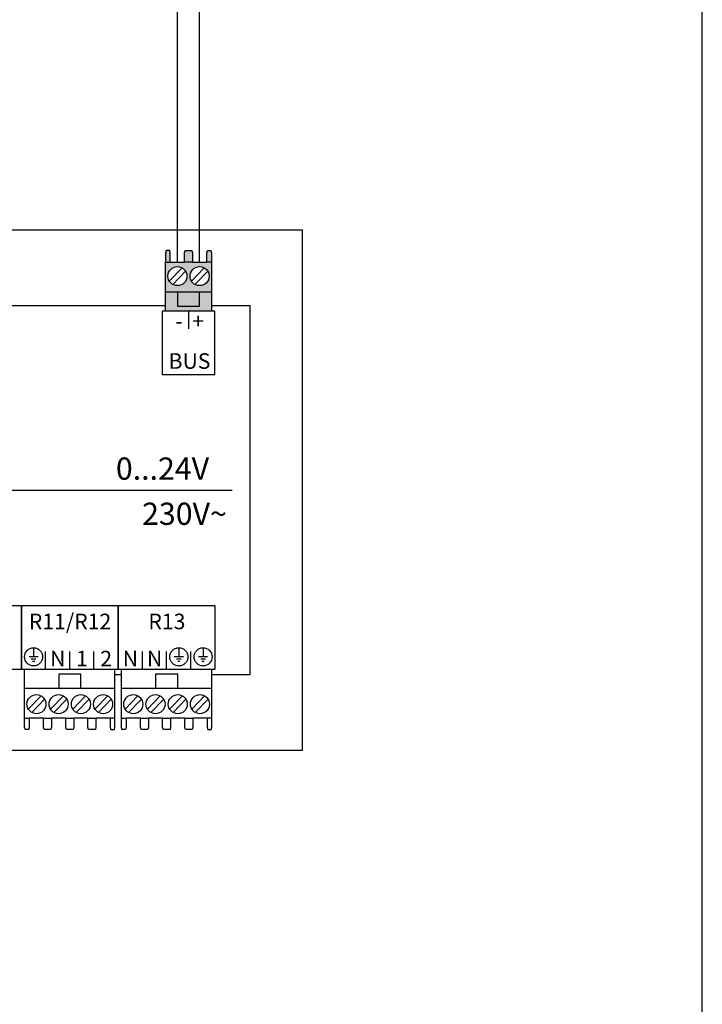
# Model space of a CAD drawing. Units: millimetres. Extents: x 64657 to 480746, y -134951 to 54123.
# Drawn here: x 428562 to 429585, y -12291 to -10815 of the extents above; entities that cross this region are included whole.
import ezdxf
from ezdxf.enums import TextEntityAlignment as Align

# ---------------------------------------------------------------- set-up
doc = ezdxf.new("R2010")
doc.units = ezdxf.units.MM
doc.linetypes.add('DASHEDX2', pattern=[1.5, 1, -0.5])
for name, color, linetype in [('VG_0_General', 7, 'Continuous'), ('VG_MCT', 7, 'Continuous'), ('VG_MCT_LINE_eBUS', 8, 'DASHEDX2'), ('VG_MCT_TEXT', 7, 'Continuous')]:
    doc.layers.add(name, color=color, linetype=linetype)
doc.layers.add('VG_FRAME', color=220, linetype='Continuous', plot=False)
doc.styles.get("Standard").update_dxf_attribs({"font": 'arial.ttf'})

msp = doc.modelspace()

# ---------------------------------------------------------------- hatches: boundary and pattern name
at = {"layer": 'VG_0_General', "true_color": 0xff7070}
h = msp.add_hatch(color=11, dxfattribs=at)
h.dxf.hatch_style = 1
h.paths.add_polyline_path([(428780.6, -11223.3), (428780.6, -11251.9), (428849.3, -11251.9), (428849.3, -11223.3), (428831.6, -11223.3), (428831.6, -11244.4), (428798.3, -11244.4), (428798.3, -11223.3)])
h.paths.add_polyline_path([(428798.3, -11223.3), (428798.3, -11244.4), (428831.6, -11244.4), (428831.6, -11223.3)], flags=17)
h.paths.add_polyline_path([(428808.9, -11178.4), (428787.6, -11178.4), (428780.6, -11178.4), (428780.6, -11223.3), (428849.3, -11223.3), (428849.3, -11178.4), (428842.3, -11178.4), (428820.9, -11178.4)])
h.paths.add_polyline_path([(428798.3, -11213.7, -1), (428798.3, -11185.2, -1)], flags=16)
h.paths.add_polyline_path([(428831.6, -11185.2, -1), (428831.6, -11213.7, -1)], flags=16)
h.paths.add_polyline_path([(428843.2, -11161.3), (428842.3, -11164.7), (428842.3, -11178.4), (428849.3, -11178.4), (428849.3, -11164.7), (428848.6, -11161.3)])
h.paths.add_polyline_path([(428809.8, -11161.3), (428808.9, -11164.7), (428808.9, -11178.4), (428820.9, -11178.4), (428820.9, -11164.7), (428820, -11161.3)])
h.paths.add_polyline_path([(428781.3, -11161.3), (428780.6, -11164.7), (428780.6, -11178.4), (428787.6, -11178.4), (428787.6, -11164.7), (428786.7, -11161.3)])

# ---------------------------------------------------------------- linework, layer by layer
at = {"layer": 'VG_FRAME'}
msp.add_line((429585.5, -13230.7), (429585.5, -8910.7), dxfattribs=at)
at = {"layer": 'VG_MCT'}
for p, q in [((428780.6, -11251.9), (428780.6, -11178.4)), ((428786.1, -11206.9), (428805.3, -11187)), ((428787.6, -11178.4), (428808.9, -11178.4)), ((428791.2, -11211.9), (428810.5, -11192)), ((428819.4, -11206.9), (428838.6, -11187)), ((428820.9, -11178.4), (428842.3, -11178.4)), ((428824.6, -11211.9), (428843.8, -11192)), ((428849.3, -11178.4), (428849.3, -11251.9)), ((428849.3, -11223.3), (428780.6, -11223.3)), ((428814.9, -11251.9), (428814.9, -11278.3)), ((427390.9, -11520.4), (428880.3, -11520.4)), ((428564.2, -11789), (428564.2, -11762.5)), ((428582.5, -11756.8), (428582.5, -11770.4)), ((428600.5, -11789), (428600.5, -11762.5)), ((428636.8, -11789), (428636.8, -11762.5)), ((428673.1, -11789), (428673.1, -11762.5)), ((428709.5, -11789), (428709.5, -11762.5)), ((428745.8, -11789), (428745.8, -11762.5)), ((428782.1, -11789), (428782.1, -11762.5)), ((428800.4, -11756.8), (428800.4, -11770.4)), ((428818.4, -11789), (428818.4, -11762.5)), ((428836.8, -11756.8), (428836.8, -11770.4)), ((428589.3, -11770.4), (428575.7, -11770.4)), ((428585.9, -11773.8), (428579.1, -11773.8)), ((428584.2, -11777.2), (428580.8, -11777.2)), ((428807.2, -11770.4), (428793.6, -11770.4)), ((428803.8, -11773.8), (428797, -11773.8)), ((428802.1, -11777.2), (428798.7, -11777.2)), ((428843.6, -11770.4), (428830, -11770.4)), ((428840.2, -11773.8), (428833.4, -11773.8)), ((428838.5, -11777.2), (428835.1, -11777.2)), ((428569.1, -11862.5), (428569.1, -11789)), ((428704.5, -11862.5), (428704.5, -11789)), ((428714.4, -11862.5), (428714.4, -11789)), ((428849.8, -11862.5), (428849.8, -11789)), ((428569.1, -11817.6), (428704.5, -11817.6)), ((428714.4, -11817.6), (428849.8, -11817.6)), ((428593.8, -11829), (428574.6, -11848.8)), ((428599, -11834), (428579.8, -11853.8)), ((428627.2, -11829), (428607.9, -11848.8)), ((428632.4, -11834), (428613.1, -11853.8)), ((428660.5, -11829), (428641.3, -11848.8)), ((428665.7, -11834), (428646.5, -11853.8)), ((428693.8, -11829), (428674.6, -11848.8)), ((428699, -11834), (428679.8, -11853.8)), ((428739.1, -11829), (428719.9, -11848.8)), ((428744.3, -11834), (428725.1, -11853.8)), ((428772.5, -11829), (428753.2, -11848.8)), ((428777.7, -11834), (428758.4, -11853.8)), ((428805.8, -11829), (428786.6, -11848.8)), ((428811, -11834), (428791.7, -11853.8)), ((428839.1, -11829), (428819.9, -11848.8)), ((428844.3, -11834), (428825.1, -11853.8)), ((428597.5, -11862.5), (428576.1, -11862.5)), ((428630.8, -11862.5), (428609.5, -11862.5)), ((428664.1, -11862.5), (428642.8, -11862.5)), ((428697.5, -11862.5), (428676.1, -11862.5)), ((428742.8, -11862.5), (428721.4, -11862.5)), ((428776.1, -11862.5), (428754.8, -11862.5)), ((428809.4, -11862.5), (428788.1, -11862.5)), ((428842.8, -11862.5), (428821.4, -11862.5))]:
    msp.add_line(p, q, dxfattribs=at)
for points in [[(427257.5, -11130), (428985.6, -11130), (428985.6, -11910.9), (427257.5, -11910.9)], [(428854.2, -11347.1), (428854.2, -11251.9), (428775.6, -11251.9), (428775.6, -11347.1)], [(428418.9, -11693.7), (428418.9, -11789), (428564.2, -11789), (428564.2, -11693.7)], [(428564.2, -11693.7), (428564.2, -11789), (428709.5, -11789), (428709.5, -11693.7)], [(428709.5, -11693.7), (428709.5, -11789), (428854.7, -11789), (428854.7, -11693.7)]]:
    msp.add_lwpolyline(points, close=True, dxfattribs=at)
for points in [[(428787.6, -11178.4), (428787.6, -11164.7), (428786.7, -11161.3), (428781.3, -11161.3), (428780.6, -11164.7), (428780.6, -11178.4), (428787.6, -11178.4)], [(428808.9, -11178.4), (428808.9, -11164.7), (428809.8, -11161.3), (428820, -11161.3), (428820.9, -11164.7), (428820.9, -11178.4), (428808.9, -11178.4)], [(428842.3, -11178.4), (428842.3, -11164.7), (428843.2, -11161.3), (428848.6, -11161.3), (428849.3, -11164.7), (428849.3, -11178.4), (428842.3, -11178.4)], [(428798.3, -11223.3), (428798.3, -11244.4), (428831.6, -11244.4), (428831.6, -11223.3)], [(428497.1, -11243.7), (428780.6, -11243.7)], [(428849.3, -11243.7), (428906.7, -11243.7), (428906.7, -11797.2), (428849.8, -11797.2)], [(428653.6, -11817.6), (428653.6, -11796.5), (428620.2, -11796.5), (428620.2, -11817.6)], [(428714.4, -11797.2), (428704.5, -11797.2)], [(428798.9, -11817.6), (428798.9, -11796.5), (428765.5, -11796.5), (428765.5, -11817.6)], [(428576.1, -11862.5), (428576.1, -11876.1), (428575.2, -11879.5), (428569.8, -11879.5), (428569.1, -11876.1), (428569.1, -11862.5), (428576.1, -11862.5)], [(428609.5, -11862.5), (428609.5, -11876.1), (428608.6, -11879.5), (428598.4, -11879.5), (428597.5, -11876.1), (428597.5, -11862.5), (428609.5, -11862.5)], [(428642.8, -11862.5), (428642.8, -11876.1), (428641.9, -11879.5), (428631.7, -11879.5), (428630.8, -11876.1), (428630.8, -11862.5), (428642.8, -11862.5)], [(428676.1, -11862.5), (428676.1, -11876.1), (428675.2, -11879.5), (428665, -11879.5), (428664.1, -11876.1), (428664.1, -11862.5), (428676.1, -11862.5)], [(428697.5, -11862.5), (428697.5, -11876.1), (428698.4, -11879.5), (428703.8, -11879.5), (428704.5, -11876.1), (428704.5, -11862.5), (428697.5, -11862.5)], [(428721.4, -11862.5), (428721.4, -11876.1), (428720.5, -11879.5), (428715.1, -11879.5), (428714.4, -11876.1), (428714.4, -11862.5), (428721.4, -11862.5)], [(428754.8, -11862.5), (428754.8, -11876.1), (428753.9, -11879.5), (428743.7, -11879.5), (428742.8, -11876.1), (428742.8, -11862.5), (428754.8, -11862.5)], [(428788.1, -11862.5), (428788.1, -11876.1), (428787.2, -11879.5), (428777, -11879.5), (428776.1, -11876.1), (428776.1, -11862.5), (428788.1, -11862.5)], [(428821.4, -11862.5), (428821.4, -11876.1), (428820.5, -11879.5), (428810.3, -11879.5), (428809.4, -11876.1), (428809.4, -11862.5), (428821.4, -11862.5)], [(428842.8, -11862.5), (428842.8, -11876.1), (428843.7, -11879.5), (428849.1, -11879.5), (428849.8, -11876.1), (428849.8, -11862.5), (428842.8, -11862.5)]]:
    msp.add_lwpolyline(points, dxfattribs=at)
for centre, radius in [((428798.3, -11199.5), 14.3), ((428831.6, -11199.5), 14.3), ((428582.5, -11770.4), 13.6), ((428800.4, -11770.4), 13.6), ((428836.8, -11770.4), 13.6), ((428586.8, -11841.4), 14.3), ((428620.1, -11841.4), 14.3), ((428653.5, -11841.4), 14.3), ((428686.8, -11841.4), 14.3), ((428732.1, -11841.4), 14.3), ((428765.4, -11841.4), 14.3), ((428798.8, -11841.4), 14.3), ((428832.1, -11841.4), 14.3)]:
    msp.add_circle(centre, radius, dxfattribs=at)
at = {"layer": 'VG_MCT_LINE_eBUS'}
for p, q in [((428798.3, -11061.8), (428798.3, -10226.2)), ((428831.6, -11061.8), (428831.6, -10263.3)), ((428798.3, -11178.4), (428798.3, -11061.8)), ((428831.6, -11178.4), (428831.6, -11061.8))]:
    msp.add_line(p, q, dxfattribs=at)

# ---------------------------------------------------------------- texts
at = {"layer": 'VG_MCT_TEXT'}
for s, height, p in [('-  +', 23.33, (428816.6, -11278.4)), ('BUS', 23.33, (428816.4, -11338.5)), ('R11/R12', 23.33, (428637.2, -11729)), ('R13', 23.33, (428782.5, -11729)), ('N', 23.3, (428618.8, -11784.7)), ('1', 23.3, (428655.1, -11784.7)), ('2', 23.3, (428691.4, -11784.7)), ('N', 23.3, (428727.7, -11784.7)), ('N', 23.3, (428764.1, -11784.7))]:
    msp.add_text(s, height=height, dxfattribs=at).set_placement(p, align=Align.CENTER)
for s, p in [('0...24V', (428706, -11504.8)), ('230V~', (428745.3, -11572.5))]:
    msp.add_text(s, height=33.33, dxfattribs=at).set_placement(p)

doc.saveas('drawing.dxf')
